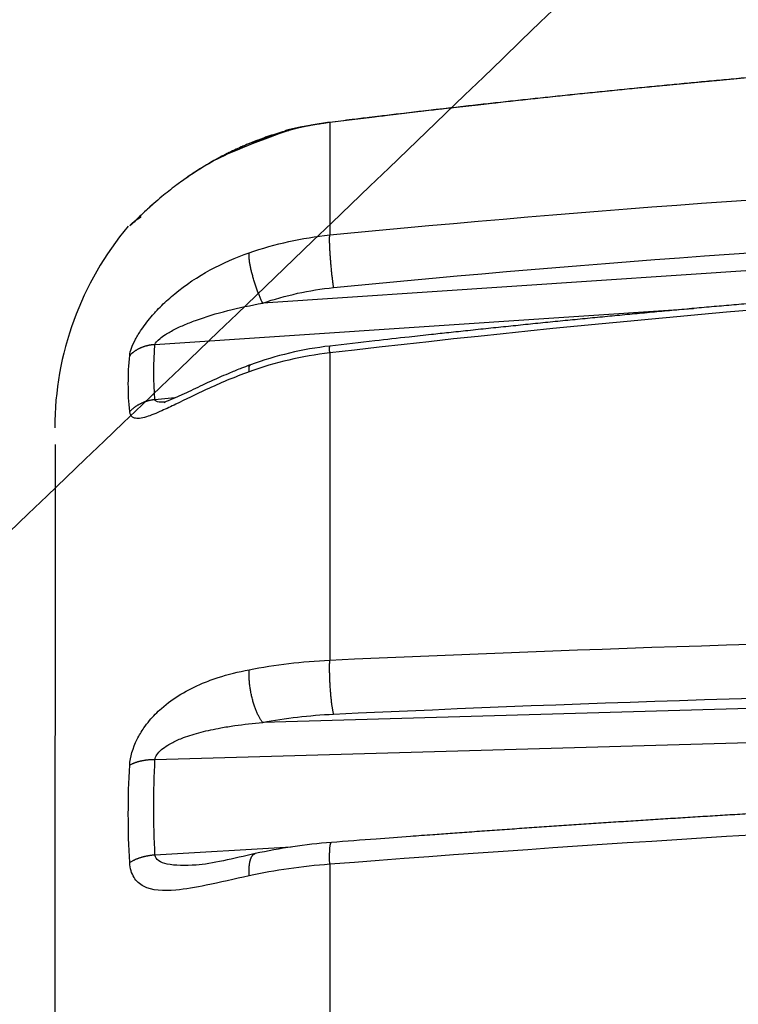
# Model space of a CAD drawing. Units: millimetres. Extents: x -1488 to -2, y 20 to 1050.
# Drawn here: x -640 to -634, y 424 to 432 of the extents above; entities that cross this region are included whole.
import ezdxf

# ---------------------------------------------------------------- set-up
doc = ezdxf.new("R2010")
doc.units = ezdxf.units.MM
doc.header["$LTSCALE"] = 5
doc.linetypes.add('PHANTOM', pattern=[11, 6, -1, 1, -1, 1, -1])
doc.layers.get('0').update_dxf_attribs({"lineweight": 25})
doc.layers.add('1', color=4, linetype='Continuous', lineweight=15)
doc.layers.add('壁', color=3, linetype='Continuous', lineweight=15)
doc.styles.get("Standard").update_dxf_attribs({"font": 'simplex.shx', "bigfont": 'extfont.shx'})
doc.dimstyles.new('FURUNO$0', dxfattribs={"dimtxt": 2.5, "dimasz": 2, "dimexe": 1, "dimexo": 1, "dimgap": 1.25, "dimtad": 3, "dimdec": 4, "dimdsep": 46, "dimtxsty": 'Standard', "dimblk": 'OPEN30', "dimcen": 0, "dimclrd": 4, "dimclre": 4, "dimclrt": 4, "dimadec": 4, "dimazin": 2, "dimtm": 1e-09, "dimtfac": 0.8, "dimtdec": 4, "dimtmove": 0, "dimatfit": 0, "dimldrblk": 'OPEN30', "dimfxl": 0, "dimtvp": 1, "dimtolj": 1, "dimtzin": 0, "dimarcsym": 0})

# ---------------------------------------------------------------- blocks, each defined once
blk = doc.blocks.new('_Open30')
at = {"color": 0, "lineweight": -2}
for p, q in [((-1, 0.26795), (0, 0)), ((0, 0), (-1, -0.26795)), ((0, 0), (-1, 0))]:
    blk.add_line(p, q, dxfattribs=at)
blk = doc.blocks.new('*D22')
at = {"layer": '1', "color": 4, "linetype": 'Continuous', "lineweight": -2}
for p, q in [((-639.7271, 434.6956), (-639.7271, 639.5)), ((-615.6317, 547.6228), (-615.6317, 639.5)), ((-649.7271, 634.5), (-659.7271, 634.5)), ((-615.6317, 634.5), (-639.7271, 634.5)), ((-605.6317, 634.5), (-595.6317, 634.5))]:
    blk.add_line(p, q, dxfattribs=at)
at = {"layer": 'Defpoints', "color": 0, "linetype": 'Continuous'}
for p in [(-639.7271, 634.5), (-615.6317, 542.6228), (-639.7271, 429.6956)]:
    blk.add_point(p, dxfattribs=at)
at = {"layer": '1', "color": 4, "linetype": 'Continuous', "lineweight": -2, "xscale": 10, "yscale": 10, "zscale": 10}
blk.add_blockref('_Open30', (-639.7271, 634.5), dxfattribs=at)
at = {"layer": '1', "color": 4, "linetype": 'Continuous', "lineweight": -2, "xscale": 10, "yscale": 10, "zscale": 10, "rotation": 180}
blk.add_blockref('_Open30', (-615.6317, 634.5), dxfattribs=at)
at = {"layer": '1', "color": 4, "linetype": 'Continuous', "insert": (-627.6794, 647), "char_height": 12.5, "attachment_point": 5}
blk.add_mtext('\\A1;24', dxfattribs=at)
blk = doc.blocks.new('*D25')
at = {"layer": '1', "color": 4, "lineweight": -2}
for p, q in [((-577.6318, 554.0453), (-722.5, 554.0453)), ((-717.5, 544.0453), (-717.5, 275.0567)), ((-665.2037, 265.0567), (-722.5, 265.0567))]:
    blk.add_line(p, q, dxfattribs=at)
at = {"layer": 'Defpoints', "color": 0}
for p in [(-572.6318, 554.0453), (-717.5, 265.0567), (-660.2037, 265.0567)]:
    blk.add_point(p, dxfattribs=at)
at = {"layer": '1', "color": 4, "lineweight": -2, "xscale": 10, "yscale": 10, "zscale": 10}
for p, rotation in [((-717.5, 554.0453), 90), ((-717.5, 265.0567), 270)]:
    blk.add_blockref('_Open30', p, dxfattribs=dict(at, rotation=rotation))
at = {"layer": '1', "color": 4, "insert": (-730, 409.551), "char_height": 12.5, "attachment_point": 5, "rotation": 90}
blk.add_mtext('\\A1;289%%p5', dxfattribs=at)
blk = doc.blocks.new('*D26')
at = {"layer": '1', "color": 4, "lineweight": -2}
for p, q in [((-696.0037, 370.6223), (-696.0037, 609.5)), ((-615.6317, 546.6228), (-615.6317, 609.5)), ((-686.0037, 604.5), (-625.6317, 604.5))]:
    blk.add_line(p, q, dxfattribs=at)
at = {"layer": 'Defpoints', "color": 0}
for p in [(-615.6317, 604.5), (-615.6317, 541.6228), (-696.0037, 365.6223)]:
    blk.add_point(p, dxfattribs=at)
at = {"layer": '1', "color": 4, "lineweight": -2, "xscale": 10, "yscale": 10, "zscale": 10, "rotation": 180}
blk.add_blockref('_Open30', (-696.0037, 604.5), dxfattribs=at)
at = {"layer": '1', "color": 4, "lineweight": -2, "xscale": 10, "yscale": 10, "zscale": 10}
blk.add_blockref('_Open30', (-615.6317, 604.5), dxfattribs=at)
at = {"layer": '1', "color": 4, "insert": (-667.6848, 617), "char_height": 12.5, "attachment_point": 5}
blk.add_mtext('\\A1;80%%p5', dxfattribs=at)

msp = doc.modelspace()

# ---------------------------------------------------------------- linework, layer by layer
at = {"linetype": 'Continuous'}
for p, q in [((-637.53304, 431.2671), (-637.53304, 430.36862)), ((-631.40211, 430.27084), (-638.06872, 429.82391)), ((-638.92984, 429.49272), (-634.62622, 429.78123)), ((-637.53304, 429.42666), (-637.53304, 426.97197)), ((-638.7698, 429.06636), (-638.92984, 429.05284)), ((-639.72713, 428.69553), (-639.73051, 421.04534)), ((-631.40211, 426.66509), (-638.06872, 426.47424)), ((-638.92984, 426.17639), (-631.38817, 426.39229)), ((-637.84183, 425.47854), (-638.92984, 425.4145)), ((-637.53304, 425.34044), (-637.53304, 421.98728))]:
    msp.add_line(p, q, dxfattribs=at)
for points in [[(-634.20431, 431.624, 0.0004035), (-634.36309, 431.60959, 0.0004038), (-634.52185, 431.59492, 0.0004039), (-634.68059, 431.57999, 0.0004039), (-634.83929, 431.5648, 0.0004044), (-634.99798, 431.54936, 0.0004054), (-635.15666, 431.53365, 0.0004046), (-635.31527, 431.5177, 0.0004024), (-635.47379, 431.50149, 0.0004061), (-635.63245, 431.485, 0.0004146), (-635.79131, 431.46822, 0.000403), (-635.94951, 431.45127, 0.0003765), (-636.10673, 431.43417, 0.0004158), (-636.26646, 431.41651, 0.0004961), (-636.42988, 431.39812, 0.0003766), (-636.58329, 431.38071, 0.0001289), (-636.72196, 431.36484, 0.000532), (-636.89999, 431.34387, 0.0009165), (-637.1741, 431.31082, 0.0004482), (-637.53302, 431.26708, 0.0002375)], [(-634.36267, 431.60877), (-634.4421, 431.60155, 0.0002112), (-634.52151, 431.59426, 0.0002113), (-634.60092, 431.58691, 0.0002112), (-634.68032, 431.57948, 0.0002108), (-634.75972, 431.57199, 0.0002104), (-634.8391, 431.56444, 0.0002102), (-634.91848, 431.55681, 0.0002099), (-634.99785, 431.54912, 0.0002096), (-635.07721, 431.54136, 0.0002093), (-635.15657, 431.53354, 0.000209), (-635.23592, 431.52565, 0.0002087), (-635.31526, 431.51769, 0.0002084), (-635.39459, 431.50967, 0.0002082), (-635.47391, 431.50158, 0.0002078), (-635.55323, 431.49342, 0.0002076), (-635.63254, 431.4852, 0.0002073), (-635.71184, 431.47691, 0.000207), (-635.79113, 431.46856, 0.0002067), (-635.87042, 431.46014, 0.0002064), (-635.9497, 431.45165, 0.0002061), (-636.02897, 431.4431, 0.0002058), (-636.10823, 431.43448, 0.0002054), (-636.18748, 431.4258, 0.0002053), (-636.26673, 431.41705, 0.0002053), (-636.34598, 431.40824, 0.0002045), (-636.42521, 431.39936, 0.000203), (-636.50439, 431.39043, 0.0002045), (-636.58365, 431.38141, 0.0002082), (-636.66302, 431.37232, 0.0002021), (-636.74206, 431.3632, 0.0001885), (-636.82062, 431.35408, 0.0002076), (-636.90044, 431.34474, 0.0002469), (-636.98211, 431.3351, 0.0001874), (-637.05879, 431.32601, 0.0000649), (-637.1281, 431.31776, 0.0002633), (-637.21711, 431.30703, 0.0004519), (-637.35417, 431.29031, 0.0002209), (-637.53365, 431.2683, 0.0001171)], [(-637.53365, 431.2683), (-637.55022, 431.26618, 0.001674), (-637.56678, 431.26396, 0.0016747), (-637.58332, 431.26162, 0.001674), (-637.59984, 431.25917, 0.001672), (-637.61635, 431.25661, 0.0016706), (-637.63284, 431.25395, 0.0016694), (-637.64932, 431.25116, 0.0016684), (-637.66577, 431.24827, 0.0016672), (-637.6822, 431.24527, 0.0016662), (-637.69862, 431.24216, 0.0016653), (-637.71501, 431.23894, 0.0016645), (-637.73138, 431.23561, 0.0016637), (-637.74773, 431.23217, 0.0016631), (-637.76406, 431.22862, 0.0016624), (-637.78036, 431.22496, 0.0016619), (-637.79664, 431.2212, 0.0016615), (-637.81289, 431.21732, 0.0016612), (-637.82911, 431.21334, 0.0016608), (-637.84531, 431.20925, 0.0016607), (-637.86148, 431.20505, 0.0016608), (-637.87762, 431.20074, 0.0016605), (-637.89373, 431.19632, 0.0016597), (-637.90982, 431.1918, 0.001661), (-637.92587, 431.18717, 0.0016642), (-637.94189, 431.18243, 0.0016604), (-637.95788, 431.17759, 0.0016506), (-637.97382, 431.17264, 0.0016654), (-637.98975, 431.16758, 0.0016998), (-638.00567, 431.1624, 0.001652), (-638.02149, 431.15715, 0.001543), (-638.03718, 431.15182, 0.0017041), (-638.05308, 431.14629, 0.002033), (-638.06931, 431.1405, 0.0015435), (-638.08453, 431.13501, 0.0005284), (-638.09827, 431.12999, 0.0021799), (-638.11582, 431.12331, 0.0037568), (-638.14273, 431.11272, 0.0018375), (-638.1779, 431.09866, 0.0009735)], [(-637.53302, 431.26708), (-637.54964, 431.26505, 0.0015461), (-637.56619, 431.26293, 0.0015996), (-637.58268, 431.26071, 0.0015703), (-637.59906, 431.25839, 0.0014576), (-637.61531, 431.25601, 0.0013875), (-637.63138, 431.25356, 0.0013316), (-637.64726, 431.25105, 0.0012871), (-637.66291, 431.2485, 0.0012324), (-637.67829, 431.24591, 0.0011956), (-637.69339, 431.2433, 0.001154), (-637.70817, 431.24067, 0.0011285), (-637.7226, 431.23804, 0.0010966), (-637.73664, 431.23542, 0.0010816), (-637.75028, 431.23281, 0.0010607), (-637.76347, 431.23023, 0.0010579), (-637.77619, 431.22768, 0.0010499), (-637.78841, 431.22518, 0.0010622), (-637.8001, 431.22274, 0.0010712), (-637.81121, 431.22036, 0.001105), (-637.82175, 431.21807, 0.0011394), (-637.83164, 431.21586, 0.0012073), (-637.8409, 431.21374, 0.0012842), (-637.84945, 431.21174, 0.0014143), (-637.85731, 431.20985, 0.0015769), (-637.8644, 431.20809, 0.0018344), (-637.87073, 431.20647, 0.0021768), (-637.87624, 431.205, 0.0027807), (-637.88093, 431.20368, 0.0037893), (-637.88472, 431.20254, 0.005516), (-637.88766, 431.20157, 0.0083342), (-637.88969, 431.20079, 0.0185676), (-637.89067, 431.20022, 0.0914405), (-637.89047, 431.1999, 0.6203685), (-637.88973, 431.19971, 0.035961), (-637.88858, 431.19963, 0.0806951), (-637.88458, 431.20011, 0.0204836), (-637.87511, 431.2016, 0.0039919), (-637.86072, 431.204, 0.001507)], [(-639.07829, 430.49017), (-639.07553, 430.49188, 0.0000161), (-639.07291, 430.4935, 0.0000179), (-639.07043, 430.49504, 0.0000198), (-639.06807, 430.49649, 0.0000217), (-639.06585, 430.49787, 0.000024), (-639.06375, 430.49917, 0.0000266), (-639.06177, 430.5004, 0.0000296), (-639.05991, 430.50155, 0.0000328), (-639.05817, 430.50263, 0.0000367), (-639.05653, 430.50365, 0.0000409), (-639.05501, 430.5046, 0.0000461), (-639.05358, 430.50548, 0.0000517), (-639.05226, 430.5063, 0.0000588), (-639.05103, 430.50707, 0.0000664), (-639.04989, 430.50777, 0.000076), (-639.04884, 430.50843, 0.0000867), (-639.04788, 430.50903, 0.0001003), (-639.047, 430.50957, 0.0001155), (-639.0462, 430.51007, 0.0001353), (-639.04547, 430.51053, 0.0001578), (-639.04482, 430.51094, 0.0001877), (-639.04423, 430.51131, 0.0002221), (-639.0437, 430.51164, 0.0002694), (-639.04324, 430.51193, 0.0003257), (-639.04283, 430.51219, 0.0004041), (-639.04248, 430.51241, 0.0004984), (-639.04218, 430.5126, 0.0006426), (-639.04192, 430.51277, 0.0008357), (-639.0417, 430.51291, 0.0011066), (-639.04153, 430.51302, 0.0014257), (-639.04139, 430.51312, 0.00215), (-639.04128, 430.51319, 0.0036087), (-639.0412, 430.51325, 0.0051946), (-639.04114, 430.51329, 0.0050795), (-639.04111, 430.51332, 0.0165339), (-639.04109, 430.51334, 0.1145847), (-639.0411, 430.51335, 0.5082851), (-639.04113, 430.51335, 0.0823929)], [(-639.13185, 430.44127), (-639.13017, 430.44312, -0.0014995), (-639.12848, 430.44495, -0.0015017), (-639.12678, 430.44678, -0.0015097), (-639.12507, 430.44859, -0.0015244), (-639.12336, 430.45038, -0.001537), (-639.12163, 430.45216, -0.0015488), (-639.1199, 430.45393, -0.0015606), (-639.11816, 430.45568, -0.0015734), (-639.11642, 430.45742, -0.001586), (-639.11467, 430.45915, -0.0015992), (-639.1129, 430.46085, -0.0016116), (-639.11114, 430.46255, -0.0016241), (-639.10936, 430.46422, -0.0016384), (-639.10758, 430.46589, -0.001655), (-639.10579, 430.46753, -0.0016643), (-639.104, 430.46916, -0.0016678), (-639.1022, 430.47077, -0.0016963), (-639.10039, 430.47237, -0.0017459), (-639.09858, 430.47395, -0.00171), (-639.09676, 430.47551, -0.0016085), (-639.09495, 430.47705, -0.0017915), (-639.09311, 430.47859, -0.0021583), (-639.09121, 430.48014, -0.0016505), (-639.08943, 430.48159, -0.0005627), (-639.08782, 430.48289, -0.0023574), (-639.08574, 430.48453, -0.0041245), (-639.08251, 430.48698, -0.0020403), (-639.07829, 430.49017, -0.0010856)], [(-637.50199, 429.94814), (-637.50382, 429.96117, -0.0013316), (-637.50566, 429.97479, -0.0011929), (-637.50752, 429.98903, -0.0011213), (-637.50939, 430.00383, -0.00113), (-637.51125, 430.01916, -0.0011141), (-637.5131, 430.03495, -0.0010983), (-637.51492, 430.05118, -0.0010827), (-637.51672, 430.06776, -0.0010842), (-637.51847, 430.08463, -0.0010825), (-637.52016, 430.10172, -0.0010913), (-637.52179, 430.11894, -0.0011004), (-637.52336, 430.1362, -0.0011193), (-637.52483, 430.15343, -0.0011425), (-637.52622, 430.17053, -0.0011749), (-637.52751, 430.1874, -0.001211), (-637.52869, 430.20397, -0.0012506), (-637.52976, 430.22014, -0.001316), (-637.53071, 430.23585, -0.0014023), (-637.53154, 430.25101, -0.0014564), (-637.53225, 430.26555, -0.0014626), (-637.53284, 430.27935, -0.0016937), (-637.5333, 430.29256, -0.0021302), (-637.53364, 430.30516, -0.0018822), (-637.53388, 430.31653, -0.0008996), (-637.53403, 430.32641, -0.0028163), (-637.53399, 430.33722, -0.0059323), (-637.53364, 430.35144, -0.0039401), (-637.53302, 430.36861, -0.0025056)], [(-638.06873, 429.8239), (-638.07439, 429.83604, -0.0033921), (-638.08013, 429.84874, -0.0030604), (-638.08594, 429.86205, -0.0028942), (-638.0918, 429.87589, -0.0029307), (-638.09768, 429.89026, -0.002904), (-638.10355, 429.90509, -0.0028758), (-638.10939, 429.92035, -0.0028474), (-638.11516, 429.93597, -0.0028625), (-638.12083, 429.95189, -0.0028691), (-638.12638, 429.96803, -0.002902), (-638.13176, 429.98434, -0.0029361), (-638.13696, 430.00071, -0.0029949), (-638.14193, 430.01708, -0.0030655), (-638.14666, 430.03336, -0.00316), (-638.15111, 430.04947, -0.0032644), (-638.15526, 430.06531, -0.0033773), (-638.15909, 430.08082, -0.0035599), (-638.16259, 430.09592, -0.003798), (-638.16573, 430.11054, -0.0039477), (-638.16852, 430.12459, -0.0039657), (-638.17095, 430.13798, -0.0045924), (-638.173, 430.15084, -0.0057727), (-638.17468, 430.16316, -0.0050882), (-638.17602, 430.17431, -0.0024223), (-638.17705, 430.18403, -0.007587), (-638.17764, 430.19476, -0.0158233), (-638.17763, 430.20904, -0.0103284), (-638.17707, 430.22637, -0.0064842)], [(-634.20347, 429.81859, 0.0003466), (-634.3622, 429.80475, 0.0003467), (-634.52091, 429.79069, 0.0003467), (-634.6796, 429.7764, 0.0003466), (-634.83825, 429.76189, 0.0003469), (-634.99689, 429.74717, 0.0003476), (-635.15552, 429.73222, 0.0003468), (-635.31409, 429.71705, 0.0003447), (-635.47256, 429.70167, 0.0003478), (-635.63118, 429.68605, 0.0003549), (-635.79, 429.67018, 0.0003449), (-635.94816, 429.65417, 0.0003221), (-636.10535, 429.63804, 0.0003556), (-636.26503, 429.6214, 0.000424), (-636.42842, 429.60411, 0.0003219), (-636.58179, 429.58775, 0.0001104), (-636.72044, 429.57285, 0.0004542), (-636.89843, 429.55322, 0.0007819), (-637.1725, 429.52234, 0.0003824), (-637.53136, 429.48151, 0.0002026)], [(-638.92985, 429.49274), (-638.93741, 429.49225, 0.005589), (-638.94498, 429.49159, 0.0055325), (-638.95255, 429.49076, 0.0055254), (-638.96013, 429.48976, 0.0055991), (-638.96769, 429.48858, 0.0056462), (-638.97524, 429.48724, 0.0056818), (-638.98277, 429.48571, 0.0057151), (-638.99026, 429.48401, 0.0057607), (-638.99771, 429.48214, 0.0057998), (-639.00511, 429.4801, 0.0058425), (-639.01246, 429.47788, 0.00588), (-639.01974, 429.47549, 0.0059188), (-639.02694, 429.47294, 0.0059622), (-639.03407, 429.47022, 0.0060122), (-639.04111, 429.46733, 0.0060381), (-639.04806, 429.46428, 0.0060413), (-639.0549, 429.46108, 0.0061298), (-639.06164, 429.45772, 0.0062839), (-639.06827, 429.4542, 0.0061552), (-639.07476, 429.45056, 0.0057976), (-639.08108, 429.4468, 0.006401), (-639.08736, 429.44283, 0.0076223), (-639.09362, 429.43861, 0.005892), (-639.09941, 429.43457, 0.0021791), (-639.10458, 429.43085, 0.0082263), (-639.11087, 429.42583, 0.0142716), (-639.12007, 429.41778, 0.0071524), (-639.13185, 429.40706, 0.0038466)], [(-637.53302, 429.42666), (-637.53317, 429.42982, -0.0006894), (-637.53331, 429.43291, -0.0007102), (-637.53344, 429.43593, -0.0007484), (-637.53356, 429.43889, -0.0008088), (-637.53366, 429.44178, -0.0008709), (-637.53375, 429.4446, -0.0009363), (-637.53383, 429.44734, -0.001011), (-637.5339, 429.44999, -0.0010974), (-637.53395, 429.45256, -0.0011958), (-637.53398, 429.45505, -0.001308), (-637.534, 429.45744, -0.0014379), (-637.53401, 429.45974, -0.0015874), (-637.534, 429.46194, -0.0017669), (-637.53398, 429.46404, -0.0019791), (-637.53394, 429.46604, -0.0022266), (-637.53389, 429.46793, -0.0025083), (-637.53382, 429.4697, -0.0029044), (-637.53373, 429.47137, -0.003437), (-637.53362, 429.47291, -0.0039263), (-637.5335, 429.47434, -0.0043023), (-637.53337, 429.47564, -0.0057221), (-637.53321, 429.47682, -0.0086512), (-637.53303, 429.47788, -0.0085431), (-637.53285, 429.4788, -0.0032416), (-637.53268, 429.47957, -0.0165946), (-637.53242, 429.48025, -0.0553073), (-637.53197, 429.4809, -0.0550525), (-637.53136, 429.48151, -0.0413016)], [(-638.17707, 429.27567), (-638.17731, 429.2786, -0.0025667), (-638.17751, 429.28148, -0.0026362), (-638.17768, 429.2843, -0.0027653), (-638.17781, 429.28708, -0.0029689), (-638.1779, 429.28979, -0.0031745), (-638.17796, 429.29244, -0.0033876), (-638.17798, 429.29503, -0.0036263), (-638.17797, 429.29756, -0.0038985), (-638.17791, 429.30001, -0.0042002), (-638.17781, 429.3024, -0.0045374), (-638.17767, 429.30471, -0.0049153), (-638.17749, 429.30694, -0.0053379), (-638.17727, 429.30909, -0.0058262), (-638.17701, 429.31116, -0.0063837), (-638.1767, 429.31315, -0.0069928), (-638.17635, 429.31505, -0.0076444), (-638.17595, 429.31685, -0.0085308), (-638.17551, 429.31857, -0.0096688), (-638.17502, 429.32019, -0.010462), (-638.17449, 429.32171, -0.010803), (-638.17391, 429.32313, -0.0133418), (-638.17328, 429.32445, -0.018145), (-638.17258, 429.32568, -0.0155391), (-638.17189, 429.32678, -0.0053891), (-638.17125, 429.32771, -0.0251681), (-638.17031, 429.32867, -0.0528), (-638.16874, 429.3298, -0.0290744), (-638.1666, 429.33109, -0.0158605)], [(-638.92985, 429.05286), (-638.93741, 429.05203, 0.0055726), (-638.94498, 429.05104, 0.0055056), (-638.95255, 429.04987, 0.0054877), (-638.96013, 429.04853, 0.0055503), (-638.96769, 429.04701, 0.0055859), (-638.97524, 429.04532, 0.0056105), (-638.98277, 429.04346, 0.0056324), (-638.99026, 429.04142, 0.0056667), (-638.99771, 429.03921, 0.0056943), (-639.00511, 429.03683, 0.0057259), (-639.01246, 429.03428, 0.0057519), (-639.01974, 429.03156, 0.0057798), (-639.02694, 429.02867, 0.0058119), (-639.03407, 429.02563, 0.005851), (-639.04111, 429.02241, 0.0058663), (-639.04806, 429.01905, 0.0058604), (-639.0549, 429.01553, 0.005937), (-639.06164, 429.01186, 0.0060775), (-639.06827, 429.00803, 0.0059447), (-639.07476, 429.00408, 0.0055924), (-639.08108, 429.00002, 0.0061671), (-639.08736, 428.99576, 0.0073346), (-639.09362, 428.99124, 0.0056628), (-639.09941, 428.98693, 0.0020931), (-639.10458, 428.98296, 0.0078976), (-639.11087, 428.97764, 0.0136811), (-639.12007, 428.96915, 0.0068497), (-639.13185, 428.95786, 0.0036825)], [(-637.50199, 426.5403), (-637.50382, 426.54805, -0.0054767), (-637.50566, 426.55659, -0.0044389), (-637.50752, 426.56597, -0.0038101), (-637.50939, 426.57614, -0.0035359), (-637.51125, 426.58714, -0.0032093), (-637.5131, 426.59894, -0.0029343), (-637.51492, 426.61153, -0.0026843), (-637.51672, 426.62486, -0.0025091), (-637.51847, 426.63891, -0.0023368), (-637.52016, 426.65362, -0.0022078), (-637.52179, 426.66896, -0.0020838), (-637.52336, 426.68482, -0.0019915), (-637.52483, 426.70117, -0.0019064), (-637.52622, 426.71791, -0.001844), (-637.52751, 426.73497, -0.0017832), (-637.52869, 426.75224, -0.0017322), (-637.52976, 426.76965, -0.0017091), (-637.53071, 426.78711, -0.0017091), (-637.53154, 426.80455, -0.0016586), (-637.53225, 426.8218, -0.0015627), (-637.53284, 426.83876, -0.0016901), (-637.5333, 426.85563, -0.0019659), (-637.53364, 426.87243, -0.0015929), (-637.53388, 426.88799, -0.0007222), (-637.53403, 426.90188, -0.0021466), (-637.53399, 426.91839, -0.0038404), (-637.53364, 426.94204, -0.0021502), (-637.53302, 426.97194, -0.0012448)], [(-638.06873, 426.47422), (-638.07439, 426.48149, -0.0118421), (-638.08013, 426.48954, -0.0100596), (-638.08594, 426.49841, -0.0089716), (-638.0918, 426.50807, -0.0085877), (-638.09768, 426.51854, -0.0080196), (-638.10355, 426.5298, -0.0075065), (-638.10939, 426.54184, -0.0070133), (-638.11516, 426.55462, -0.0066708), (-638.12083, 426.56813, -0.0063126), (-638.12638, 426.58229, -0.0060437), (-638.13176, 426.59709, -0.005774), (-638.13696, 426.61242, -0.0055744), (-638.14193, 426.62826, -0.0053856), (-638.14666, 426.64449, -0.0052496), (-638.15111, 426.66107, -0.005112), (-638.15526, 426.67789, -0.004994), (-638.15909, 426.69487, -0.0049525), (-638.16259, 426.71193, -0.0049729), (-638.16573, 426.72901, -0.0048424), (-638.16852, 426.74593, -0.0045729), (-638.17095, 426.7626, -0.004956), (-638.173, 426.77921, -0.0057736), (-638.17468, 426.7958, -0.0046776), (-638.17602, 426.81119, -0.0021157), (-638.17705, 426.82493, -0.0063025), (-638.17764, 426.84135, -0.011239), (-638.17763, 426.86497, -0.006251), (-638.17707, 426.89488, -0.0036025)], [(-638.92985, 426.17639), (-638.93741, 426.1763, 0.0032291), (-638.94498, 426.17611, 0.0032057), (-638.95255, 426.17583, 0.0032133), (-638.96013, 426.17545, 0.0032697), (-638.96769, 426.17497, 0.0033141), (-638.97524, 426.17438, 0.0033537), (-638.98277, 426.1737, 0.0033957), (-638.99026, 426.17292, 0.0034471), (-638.99771, 426.17203, 0.0034988), (-639.00511, 426.17104, 0.003555), (-639.01246, 426.16995, 0.0036129), (-639.01974, 426.16877, 0.003674), (-639.02694, 426.16748, 0.0037435), (-639.03407, 426.1661, 0.0038197), (-639.04111, 426.16462, 0.0038871), (-639.04806, 426.16305, 0.0039418), (-639.0549, 426.16138, 0.0040595), (-639.06164, 426.15962, 0.0042261), (-639.06827, 426.15776, 0.0042107), (-639.07476, 426.15583, 0.0040313), (-639.08108, 426.15383, 0.0045305), (-639.08736, 426.15171, 0.0055097), (-639.09362, 426.14944, 0.0043594), (-639.09941, 426.14727, 0.0016333), (-639.10458, 426.14526, 0.0062425), (-639.11087, 426.14253, 0.0113107), (-639.12007, 426.13814, 0.005908), (-639.13185, 426.13227, 0.0032419)], [(-634.19558, 425.74285, 0.0002009), (-634.35414, 425.73327, 0.000201), (-634.51267, 425.72356, 0.000201), (-634.67118, 425.71373, 0.0002009), (-634.82966, 425.70377, 0.0002011), (-634.98813, 425.69368, 0.0002016), (-635.14658, 425.68346, 0.0002011), (-635.30497, 425.67312, 0.0002), (-635.46328, 425.66265, 0.0002018), (-635.62171, 425.65205, 0.0002059), (-635.78036, 425.6413, 0.0002001), (-635.93835, 425.63047, 0.0001869), (-636.09536, 425.61959, 0.0002064), (-636.25487, 425.60839, 0.0002461), (-636.41807, 425.59677, 0.0001869), (-636.57128, 425.58579, 0.0000641), (-636.70977, 425.57581, 0.0002638), (-636.88757, 425.56269, 0.0004542), (-637.16134, 425.54213, 0.0002222), (-637.5198, 425.51497, 0.0001178)], [(-637.53302, 425.34042), (-637.53328, 425.34943, -0.0010687), (-637.53351, 425.35841, -0.00106), (-637.53369, 425.36735, -0.0010887), (-637.53384, 425.37622, -0.0011697), (-637.53394, 425.38502, -0.0012431), (-637.53399, 425.3937, -0.0013182), (-637.534, 425.40226, -0.001402), (-637.53396, 425.41066, -0.0015052), (-637.53387, 425.41889, -0.0016184), (-637.53372, 425.42692, -0.0017509), (-637.53352, 425.43472, -0.0019012), (-637.53327, 425.44228, -0.0020776), (-637.53296, 425.44957, -0.0022866), (-637.5326, 425.45657, -0.0025359), (-637.53218, 425.46325, -0.0028252), (-637.53171, 425.4696, -0.0031562), (-637.53118, 425.47559, -0.0036185), (-637.5306, 425.48121, -0.0042348), (-637.52995, 425.48643, -0.0048105), (-637.52926, 425.49125, -0.0052619), (-637.52853, 425.49564, -0.0068856), (-637.52772, 425.49961, -0.0101654), (-637.52684, 425.50315, -0.0101045), (-637.52599, 425.50621, -0.0043362), (-637.52519, 425.50875, -0.0190838), (-637.52408, 425.51097, -0.0599524), (-637.52225, 425.51305, -0.0563645), (-637.5198, 425.51497, -0.040685)], [(-638.92985, 425.41448), (-638.93741, 425.41381, 0.0032474), (-638.94498, 425.41304, 0.0032175), (-638.95255, 425.41217, 0.0032186), (-638.96013, 425.4112, 0.0032687), (-638.96769, 425.41013, 0.0033061), (-638.97524, 425.40896, 0.0033389), (-638.98277, 425.40769, 0.0033735), (-638.99026, 425.40632, 0.0034174), (-638.99771, 425.40485, 0.0034612), (-639.00511, 425.40329, 0.0035094), (-639.01246, 425.40162, 0.0035586), (-639.01974, 425.39986, 0.003611), (-639.02694, 425.39801, 0.0036709), (-639.03407, 425.39606, 0.0037375), (-639.04111, 425.39402, 0.0037946), (-639.04806, 425.39189, 0.0038395), (-639.0549, 425.38967, 0.0039449), (-639.06164, 425.38737, 0.0040974), (-639.06827, 425.38498, 0.0040726), (-639.07476, 425.38253, 0.0038905), (-639.08108, 425.38002, 0.0043622), (-639.08736, 425.37738, 0.0052913), (-639.09362, 425.37461, 0.0041752), (-639.09941, 425.37196, 0.001562), (-639.10458, 425.36953, 0.0059618), (-639.11087, 425.36628, 0.0107534), (-639.12007, 425.36112, 0.0055947), (-639.13185, 425.35427, 0.0030644)], [(-638.17707, 425.24823), (-638.17748, 425.2569, -0.0034335), (-638.17777, 425.26553, -0.0034024), (-638.17794, 425.27415, -0.0034852), (-638.17798, 425.28272, -0.0037272), (-638.17789, 425.29122, -0.0039408), (-638.17767, 425.29963, -0.0041554), (-638.17731, 425.30794, -0.0043897), (-638.1768, 425.31612, -0.0046759), (-638.17615, 425.32415, -0.0049804), (-638.17534, 425.33201, -0.0053311), (-638.17438, 425.33968, -0.0057144), (-638.17327, 425.34715, -0.0061541), (-638.172, 425.35438, -0.0066537), (-638.17058, 425.36136, -0.0072319), (-638.16899, 425.36806, -0.0078586), (-638.16725, 425.37448, -0.0085344), (-638.16536, 425.38058, -0.0094477), (-638.16331, 425.38636, -0.0106142), (-638.1611, 425.39179, -0.0114412), (-638.15876, 425.39686, -0.0118099), (-638.15629, 425.40155, -0.0143894), (-638.15364, 425.40587, -0.0192143), (-638.15076, 425.40982, -0.0166342), (-638.14798, 425.4133, -0.0064612), (-638.1454, 425.41625, -0.0262163), (-638.14185, 425.41908, -0.0539606), (-638.13608, 425.42222, -0.0301093), (-638.12836, 425.42559, -0.0166257)]]:
    msp.add_lwpolyline(points, format="xyb", dxfattribs=at)
msp.add_arc((-637.23051, 428.82878), 2.5, 139.90057, 180, dxfattribs=at)
for points in [[(-631.18339, 431.84902), (-633.30514, 431.72265), (-635.42332, 431.52892), (-637.53302, 431.26708)], [(-637.53302, 431.26708), (-637.6435, 431.25342), (-637.75306, 431.2323), (-637.86072, 431.204)], [(-637.53302, 430.36861), (-635.42332, 430.57615), (-633.30514, 430.72476), (-631.18294, 430.81437)], [(-638.9522, 430.60699), (-638.9867, 430.57852), (-639.01459, 430.55291), (-639.04845, 430.51945)], [(-638.17707, 430.22637), (-637.97129, 430.29855), (-637.75395, 430.34657), (-637.53302, 430.36861)], [(-637.50199, 429.94814), (-635.39858, 430.15575), (-633.28676, 430.30449), (-631.17094, 430.39434)], [(-631.18281, 429.9874), (-633.30514, 429.85955), (-635.42332, 429.67263), (-637.53302, 429.42666)], [(-638.06873, 429.8239), (-637.88763, 429.88704), (-637.69638, 429.92898), (-637.50199, 429.94814)], [(-638.92985, 429.05286), (-638.94275, 429.19839), (-638.94275, 429.34521), (-638.92985, 429.49274)], [(-637.53136, 429.48151), (-637.74903, 429.45622), (-637.9632, 429.40552), (-638.1666, 429.33109)], [(-639.13185, 428.95786), (-639.14652, 429.10503), (-639.14652, 429.25487), (-639.13185, 429.40706)], [(-637.53302, 429.42666), (-637.75396, 429.40134), (-637.97128, 429.35037), (-638.17707, 429.27567)], [(-637.53302, 426.97194), (-635.42332, 427.06959), (-633.30514, 427.13327), (-631.18294, 427.16296)], [(-638.17707, 426.89488), (-637.97129, 426.9351), (-637.75395, 426.96112), (-637.53302, 426.97194)], [(-637.50199, 426.5403), (-635.39858, 426.63892), (-633.28676, 426.70351), (-631.17094, 426.73406)], [(-638.06873, 426.47422), (-637.88763, 426.50886), (-637.69638, 426.53115), (-637.50199, 426.5403)], [(-638.92985, 425.41448), (-638.94275, 425.66773), (-638.94275, 425.92203), (-638.92985, 426.17639)], [(-639.13185, 425.35427), (-639.14652, 425.61208), (-639.14652, 425.87162), (-639.13185, 426.13227)], [(-631.18281, 425.73057), (-633.30514, 425.63469), (-635.42332, 425.50465), (-637.53302, 425.34042)], [(-637.5198, 425.51497), (-637.72803, 425.49888), (-637.93303, 425.46881), (-638.12836, 425.42559)], [(-638.12836, 425.42559), (-638.30121, 425.38762), (-638.47714, 425.34234), (-638.60054, 425.33416)], [(-638.60048, 425.33419), (-638.60051, 425.33419), (-638.60054, 425.33419), (-638.60057, 425.33419)], [(-637.53302, 425.34042), (-637.75396, 425.32394), (-637.97128, 425.29281), (-638.17707, 425.24823)]]:
    msp.add_open_spline(points, degree=3, dxfattribs=at)
for points, knots in [([(-637.86072, 431.204), (-638.18434, 431.09606), (-638.20384, 431.08785), (-638.24704, 431.06934), (-638.32369, 431.03381), (-638.4498, 430.97018), (-638.58951, 430.88641), (-638.68505, 430.82112), (-638.72472, 430.79158)], [0, 0, 0, 0, 0.01597003, 0.04789672, 0.10770348, 0.20718042, 0.3724155, 0.47574733, 0.47574733, 0.47574733, 0.47574733]), ([(-637.86072, 431.204), (-638.29537, 431.04906), (-638.48453, 430.95409), (-638.65944, 430.83872), (-638.72472, 430.79158)], [2, 2, 2, 2, 2.6819809, 3.123589, 3.123589, 3.123589, 3.123589]), ([(-638.1779, 431.09866), (-638.17907, 431.09821), (-638.18665, 431.09506), (-638.20773, 431.08628), (-638.26423, 431.06166), (-638.37333, 431.01043), (-638.48289, 430.95), (-638.55491, 430.90606), (-638.57124, 430.89587)], [0, 0, 0, 0, 0.0037162, 0.01966521, 0.05155064, 0.14442923, 0.29315721, 0.3371803, 0.3371803, 0.3371803, 0.3371803]), ([(-638.72472, 430.79158), (-638.73774, 430.78216), (-638.78941, 430.74414), (-638.88659, 430.66723), (-639.00611, 430.56148), (-639.10154, 430.4678), (-639.1291, 430.44182), (-639.13185, 430.44127)], [3.123589, 3.123589, 3.123589, 3.123589, 3.2117902, 3.4769958, 3.8205261, 4.1858482, 4.5197249, 4.5197249, 4.5197249, 4.5197249]), ([(-639.13185, 429.40706), (-639.12871, 429.43968), (-639.10373, 429.50782), (-639.04371, 429.60584), (-638.99633, 429.67084), (-638.95753, 429.718), (-638.91716, 429.76293), (-638.86079, 429.82162), (-638.63527, 430.02367), (-638.39072, 430.15141), (-638.17707, 430.22637)], [2, 2, 2, 2, 2.380868, 2.5698267, 2.7096278, 2.8441891, 2.9098985, 3.0388388, 3.2881383, 4.519878, 4.519878, 4.519878, 4.519878]), ([(-638.92985, 429.49274), (-638.92772, 429.50544), (-638.90574, 429.53197), (-638.85148, 429.57024), (-638.80849, 429.59572), (-638.77325, 429.61428), (-638.73656, 429.63202), (-638.68536, 429.65528), (-638.48055, 429.73603), (-638.25992, 429.78992), (-638.06873, 429.8239)], [2, 2, 2, 2, 2.380868, 2.5698267, 2.7096278, 2.8441891, 2.9098985, 3.0388388, 3.2881383, 4.519878, 4.519878, 4.519878, 4.519878]), ([(-638.1666, 429.33109), (-638.17292, 429.3288), (-638.18619, 429.32382), (-638.21029, 429.31489), (-638.25729, 429.2965), (-638.32359, 429.27026), (-638.43246, 429.22243), (-638.57094, 429.16111), (-638.74574, 429.07158), (-638.8791, 429.0237), (-638.84928, 429.03294)], [0, 0, 0, 0, 0.0212645, 0.0459914, 0.0811946, 0.1855648, 0.2713988, 0.4769569, 0.6710862, 1, 1, 1, 1]), ([(-638.17707, 429.27567), (-638.29537, 429.23275), (-638.49938, 429.14585), (-638.72783, 429.03346), (-638.88658, 428.95747), (-639.00607, 428.90803), (-639.10152, 428.89429), (-639.12909, 428.93019), (-639.13185, 428.95786)], [2, 2, 2, 2, 2.6819877, 3.2118026, 3.4769889, 3.8204252, 4.1856427, 4.5197246, 4.5197246, 4.5197246, 4.5197246]), ([(-638.84928, 429.03294), (-638.86805, 429.03136), (-638.90877, 429.03086), (-638.92798, 429.04196), (-638.92985, 429.05286)], [3.96261, 3.96261, 3.96261, 3.96261, 4.1856427, 4.5197246, 4.5197246, 4.5197246, 4.5197246]), ([(-639.13185, 426.13227), (-639.12823, 426.19673), (-639.09668, 426.30354), (-639.02529, 426.42208), (-638.96116, 426.50644), (-638.86644, 426.60291), (-638.72457, 426.70494), (-638.57029, 426.78102), (-638.3884, 426.84713), (-638.26206, 426.87825), (-638.17707, 426.89488)], [2, 2, 2, 2, 2.4390584, 2.6379161, 2.7733723, 3.0316383, 3.3986129, 3.7758396, 4.029956, 4.5199072, 4.5199072, 4.5199072, 4.5199072]), ([(-638.92985, 426.17639), (-638.9274, 426.20157), (-638.89945, 426.24308), (-638.83478, 426.28891), (-638.77656, 426.32151), (-638.69046, 426.35877), (-638.5617, 426.39831), (-638.42214, 426.4281), (-638.25818, 426.45441), (-638.14477, 426.4672), (-638.06873, 426.47422)], [2, 2, 2, 2, 2.4390584, 2.6379161, 2.7733723, 3.0316383, 3.3986129, 3.7758396, 4.029956, 4.5199072, 4.5199072, 4.5199072, 4.5199072]), ([(-638.60054, 425.33416), (-638.68874, 425.32898), (-638.80633, 425.32919), (-638.90749, 425.36531), (-638.92806, 425.39626), (-638.92985, 425.41448)], [3.2211462, 3.2211462, 3.2211462, 3.2211462, 3.893991, 4.1985819, 4.5192208, 4.5192208, 4.5192208, 4.5192208]), ([(-638.17707, 425.24823), (-638.29536, 425.22264), (-638.49964, 425.17443), (-638.79182, 425.12231), (-638.993, 425.13132), (-639.10562, 425.22818), (-639.12921, 425.30776), (-639.13185, 425.35427)], [2, 2, 2, 2, 2.6819647, 3.2117606, 3.893991, 4.1985819, 4.5192208, 4.5192208, 4.5192208, 4.5192208])]:
    msp.add_open_spline(points, degree=3, knots=knots, dxfattribs=at)
at = {"layer": '壁', "color": 4, "linetype": 'PHANTOM', "ltscale": 0.5}
msp.add_lwpolyline([(-610.51336, 456.92819), (-612.89174, 454.55418, -0.0004471), (-615.27432, 452.18434, -0.0004471), (-617.66125, 449.81888, -0.0004471), (-620.05236, 447.4576, -0.0004471), (-622.44783, 445.10068, -0.0004471), (-624.84749, 442.74794, -0.0004471), (-627.2515, 440.39956, -0.000447), (-629.6597, 438.05537, -0.000447), (-632.07225, 435.71554, -0.000447), (-634.489, 433.37988, -0.000447), (-636.91013, 431.04857, -0.0004469), (-639.33539, 428.72148, -0.0004467), (-641.76495, 426.3988, -0.000447), (-644.19887, 424.08017, -0.0004477), (-646.63738, 421.76568, -0.0004466), (-649.07942, 419.45595, -0.0004438), (-651.52487, 417.15145, -0.0004476), (-653.97708, 414.84882, -0.0004566)], format="xyb", dxfattribs=at)

# ---------------------------------------------------------------- dimensions: what is measured, and where the dimension line sits
at = {"layer": '1', "linetype": 'Continuous'}
dim = msp.add_linear_dim(base=(-639.72712, 634.5), p1=(-615.63166, 542.62284), p2=(-639.72712, 429.69555), dimstyle='FURUNO$0', override={"dimscale": 5, "dimdec": 0}, dxfattribs=at)
dim.commit()
dim.dimension.update_dxf_attribs({"geometry": '*D22', "text_midpoint": (-627.67939, 634.5), "dimtype": 160})
at = {"layer": '1'}
dim = msp.add_linear_dim(base=(-615.63165, 604.5), p1=(-696.00371, 365.62229), p2=(-615.63165, 541.62284), dimstyle='FURUNO$0', override={"dimscale": 5, "dimdec": 0, "dimpost": '%%p5'}, dxfattribs=at)
dim.commit()
dim.dimension.update_dxf_attribs({"geometry": '*D26', "text_midpoint": (-667.6848, 604.5), "dimtype": 160})
dim = msp.add_linear_dim(base=(-717.5, 265.05667), p1=(-572.63176, 554.0453), p2=(-660.20371, 265.05667), angle=90, dimstyle='FURUNO$0', override={"dimscale": 5, "dimdec": 1, "dimpost": '%%p5'}, dxfattribs=at)
dim.commit()
dim.dimension.update_dxf_attribs({"geometry": '*D25', "text_midpoint": (-730, 409.55099)})

doc.saveas('drawing.dxf')
